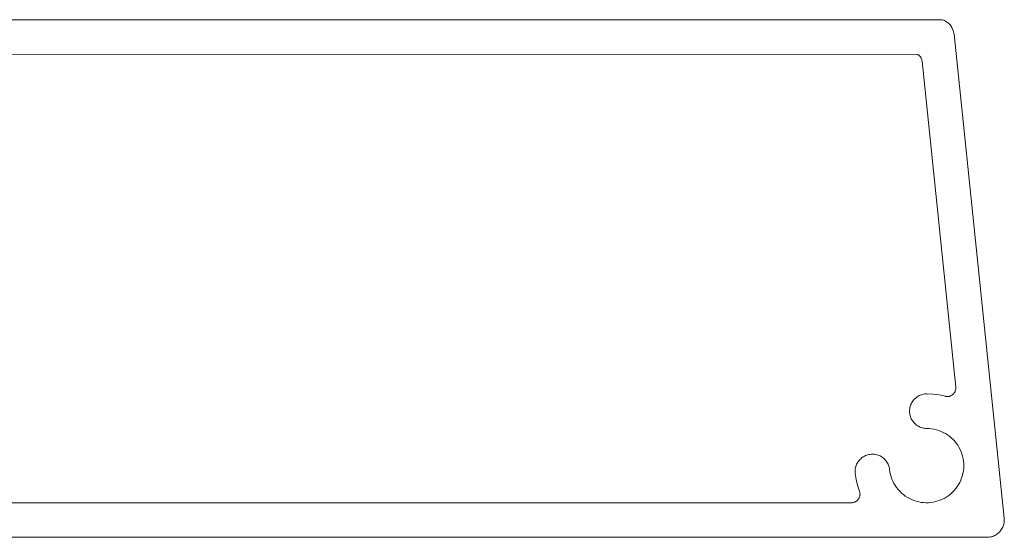
# Model space of a CAD drawing. Units: millimetres. Extents: x 127 to 3533, y 68 to 2254.
# Drawn here: x 1970 to 2027, y 2112 to 2142 of the extents above; entities that cross this region are included whole.
import ezdxf

# ---------------------------------------------------------------- set-up
doc = ezdxf.new("R2010")
doc.units = ezdxf.units.MM
doc.layers.add('Default', color=7, linetype='Continuous')

msp = doc.modelspace()

# ---------------------------------------------------------------- linework, layer by layer
at = {"layer": 'Default', "lineweight": 5, "ltscale": 5}
for p, q in [((1844.425, 2142.312), (2023.242, 2142.336)), ((2023.242, 2142.336), (2023.304, 2142.312)), ((2023.304, 2142.312), (2023.364, 2142.284)), ((2023.364, 2142.284), (2023.423, 2142.252)), ((2023.423, 2142.252), (2023.479, 2142.217)), ((2023.479, 2142.217), (2023.533, 2142.177)), ((2023.533, 2142.177), (2023.584, 2142.134)), ((2023.584, 2142.134), (2023.632, 2142.088)), ((2023.632, 2142.088), (2023.677, 2142.039)), ((2023.677, 2142.039), (2023.718, 2141.986)), ((2023.718, 2141.986), (2023.756, 2141.931)), ((2023.756, 2141.931), (2023.79, 2141.874)), ((2023.79, 2141.874), (2023.82, 2141.814)), ((2023.82, 2141.814), (2023.847, 2141.753)), ((2023.847, 2141.753), (2023.869, 2141.69)), ((2023.869, 2141.69), (2023.886, 2141.626)), ((2023.886, 2141.626), (2023.9, 2141.561)), ((2023.9, 2141.561), (2023.909, 2141.495)), ((2023.909, 2141.495), (2026.811, 2113.495)), ((1936.933, 2140.315), (2021.787, 2140.338)), ((2021.787, 2140.338), (2021.816, 2140.322)), ((2021.816, 2140.322), (2021.844, 2140.304)), ((2021.844, 2140.304), (2021.871, 2140.284)), ((2021.871, 2140.284), (2021.896, 2140.263)), ((2021.896, 2140.263), (2021.921, 2140.24)), ((2021.921, 2140.24), (2021.943, 2140.215)), ((2021.943, 2140.215), (2021.964, 2140.189)), ((2021.964, 2140.189), (2021.983, 2140.161)), ((2021.983, 2140.161), (2022, 2140.133)), ((2022, 2140.133), (2022.015, 2140.103)), ((2022.015, 2140.103), (2022.028, 2140.072)), ((2022.028, 2140.072), (2022.039, 2140.041)), ((2022.039, 2140.041), (2022.048, 2140.009)), ((2022.048, 2140.009), (2022.055, 2139.976)), ((2022.055, 2139.976), (2022.059, 2139.943)), ((2022.059, 2139.943), (2024.013, 2121.087)), ((2022.022, 2120.64), (2021.961, 2120.617)), ((2022.085, 2120.659), (2022.022, 2120.64)), ((2022.149, 2120.673), (2022.085, 2120.659)), ((2022.213, 2120.684), (2022.149, 2120.673)), ((2022.278, 2120.69), (2022.213, 2120.684)), ((2022.344, 2120.692), (2022.278, 2120.69)), ((2022.695, 2120.675), (2022.344, 2120.692)), ((2023.044, 2120.628), (2022.695, 2120.675)), ((2023.828, 2120.645), (2023.801, 2120.625)), ((2023.853, 2120.667), (2023.828, 2120.645)), ((2023.877, 2120.69), (2023.853, 2120.667)), ((2023.899, 2120.715), (2023.877, 2120.69)), ((2023.92, 2120.741), (2023.899, 2120.715)), ((2023.938, 2120.769), (2023.92, 2120.741)), ((2023.955, 2120.798), (2023.938, 2120.769)), ((2023.97, 2120.827), (2023.955, 2120.798)), ((2023.983, 2120.858), (2023.97, 2120.827)), ((2023.994, 2120.89), (2023.983, 2120.858)), ((2024.003, 2120.922), (2023.994, 2120.89)), ((2024.009, 2120.955), (2024.003, 2120.922)), ((2024.014, 2120.988), (2024.009, 2120.955)), ((2024.013, 2121.087), (2024.015, 2121.054)), ((2024.015, 2121.021), (2024.014, 2120.988)), ((2024.015, 2121.054), (2024.015, 2121.021)), ((2021.417, 2120.079), (2021.393, 2120.018)), ((2021.444, 2120.138), (2021.417, 2120.079)), ((2021.475, 2120.196), (2021.444, 2120.138)), ((2021.51, 2120.251), (2021.475, 2120.196)), ((2021.548, 2120.304), (2021.51, 2120.251)), ((2021.59, 2120.355), (2021.548, 2120.304)), ((2021.635, 2120.402), (2021.59, 2120.355)), ((2021.683, 2120.447), (2021.635, 2120.402)), ((2021.734, 2120.488), (2021.683, 2120.447)), ((2021.787, 2120.526), (2021.734, 2120.488)), ((2021.843, 2120.56), (2021.787, 2120.526)), ((2021.901, 2120.591), (2021.843, 2120.56)), ((2021.961, 2120.617), (2021.901, 2120.591)), ((2023.388, 2120.553), (2023.044, 2120.628)), ((2023.42, 2120.545), (2023.388, 2120.553)), ((2023.453, 2120.54), (2023.42, 2120.545)), ((2023.486, 2120.537), (2023.453, 2120.54)), ((2023.519, 2120.536), (2023.486, 2120.537)), ((2023.553, 2120.537), (2023.519, 2120.536)), ((2023.586, 2120.541), (2023.553, 2120.537)), ((2023.619, 2120.547), (2023.586, 2120.541)), ((2023.651, 2120.555), (2023.619, 2120.547)), ((2023.683, 2120.565), (2023.651, 2120.555)), ((2023.714, 2120.577), (2023.683, 2120.565)), ((2023.744, 2120.591), (2023.714, 2120.577)), ((2023.773, 2120.607), (2023.744, 2120.591)), ((2023.801, 2120.625), (2023.773, 2120.607)), ((2021.341, 2119.762), (2021.339, 2119.696)), ((2021.339, 2119.696), (2021.341, 2119.631)), ((2021.348, 2119.827), (2021.341, 2119.762)), ((2021.341, 2119.631), (2021.347, 2119.566)), ((2021.347, 2119.566), (2021.357, 2119.501)), ((2021.359, 2119.892), (2021.348, 2119.827)), ((2021.357, 2119.501), (2021.372, 2119.438)), ((2021.374, 2119.955), (2021.359, 2119.892)), ((2021.393, 2120.018), (2021.374, 2119.955)), ((2021.372, 2119.438), (2021.39, 2119.375)), ((2021.39, 2119.375), (2021.413, 2119.313)), ((2021.413, 2119.313), (2021.44, 2119.254)), ((2021.44, 2119.254), (2021.47, 2119.196)), ((2021.47, 2119.196), (2021.505, 2119.14)), ((2021.505, 2119.14), (2021.542, 2119.087)), ((2021.542, 2119.087), (2021.583, 2119.036)), ((2021.583, 2119.036), (2021.628, 2118.988)), ((2021.628, 2118.988), (2021.676, 2118.943)), ((2021.676, 2118.943), (2021.726, 2118.901)), ((2021.726, 2118.901), (2021.779, 2118.863)), ((2021.779, 2118.863), (2021.834, 2118.828)), ((2021.834, 2118.828), (2021.892, 2118.797)), ((2021.892, 2118.797), (2021.951, 2118.77)), ((2021.951, 2118.77), (2022.012, 2118.746)), ((2022.012, 2118.746), (2022.075, 2118.727)), ((2022.075, 2118.727), (2022.139, 2118.712)), ((2022.139, 2118.712), (2022.203, 2118.701)), ((2022.203, 2118.701), (2022.268, 2118.694)), ((2022.268, 2118.694), (2022.334, 2118.692)), ((2022.334, 2118.692), (2022.475, 2118.686)), ((2022.475, 2118.686), (2022.615, 2118.672)), ((2022.615, 2118.672), (2022.754, 2118.648)), ((2022.754, 2118.648), (2022.892, 2118.615)), ((2022.892, 2118.615), (2023.027, 2118.573)), ((2023.027, 2118.573), (2023.158, 2118.522)), ((2023.158, 2118.522), (2023.287, 2118.463)), ((2023.287, 2118.463), (2023.411, 2118.396)), ((2023.411, 2118.396), (2023.53, 2118.32)), ((2023.53, 2118.32), (2023.644, 2118.237)), ((2023.644, 2118.237), (2023.753, 2118.147)), ((2023.753, 2118.147), (2023.855, 2118.049)), ((2023.855, 2118.049), (2023.951, 2117.946)), ((2023.951, 2117.946), (2024.04, 2117.836)), ((2024.04, 2117.836), (2024.121, 2117.72)), ((2024.121, 2117.72), (2024.194, 2117.6)), ((2024.194, 2117.6), (2024.26, 2117.474)), ((2024.26, 2117.474), (2024.317, 2117.345)), ((2024.317, 2117.345), (2024.365, 2117.213)), ((2018.31, 2116.674), (2018.281, 2116.615)), ((2018.344, 2116.732), (2018.31, 2116.674)), ((2018.381, 2116.788), (2018.344, 2116.732)), ((2018.422, 2116.84), (2018.381, 2116.788)), ((2018.467, 2116.89), (2018.422, 2116.84)), ((2018.514, 2116.937), (2018.467, 2116.89)), ((2018.565, 2116.981), (2018.514, 2116.937)), ((2018.619, 2117.021), (2018.565, 2116.981)), ((2018.675, 2117.057), (2018.619, 2117.021)), ((2018.733, 2117.09), (2018.675, 2117.057)), ((2018.793, 2117.118), (2018.733, 2117.09)), ((2018.855, 2117.143), (2018.793, 2117.118)), ((2018.919, 2117.163), (2018.855, 2117.143)), ((2018.984, 2117.179), (2018.919, 2117.163)), ((2019.05, 2117.191), (2018.984, 2117.179)), ((2019.116, 2117.198), (2019.05, 2117.191)), ((2019.183, 2117.201), (2019.116, 2117.198)), ((2019.25, 2117.199), (2019.183, 2117.201)), ((2019.316, 2117.193), (2019.25, 2117.199)), ((2019.383, 2117.183), (2019.316, 2117.193)), ((2019.447, 2117.168), (2019.383, 2117.183)), ((2019.511, 2117.148), (2019.447, 2117.168)), ((2019.574, 2117.125), (2019.511, 2117.148)), ((2019.635, 2117.097), (2019.574, 2117.125)), ((2019.694, 2117.065), (2019.635, 2117.097)), ((2019.75, 2117.03), (2019.694, 2117.065)), ((2019.805, 2116.991), (2019.75, 2117.03)), ((2019.856, 2116.948), (2019.805, 2116.991)), ((2019.904, 2116.902), (2019.856, 2116.948)), ((2019.95, 2116.853), (2019.904, 2116.902)), ((2019.992, 2116.801), (2019.95, 2116.853)), ((2020.03, 2116.746), (2019.992, 2116.801)), ((2020.064, 2116.689), (2020.03, 2116.746)), ((2020.095, 2116.629), (2020.064, 2116.689)), ((2024.365, 2117.213), (2024.405, 2117.077)), ((2024.405, 2117.077), (2024.436, 2116.939)), ((2024.436, 2116.939), (2024.457, 2116.8)), ((2024.457, 2116.8), (2024.469, 2116.659)), ((2024.469, 2116.659), (2024.473, 2116.518)), ((2018.195, 2116.293), (2018.191, 2116.226)), ((2018.191, 2116.226), (2018.192, 2116.159)), ((2018.192, 2116.159), (2018.197, 2116.093)), ((2018.204, 2116.359), (2018.195, 2116.293)), ((2018.197, 2116.093), (2018.25, 2115.745)), ((2018.216, 2116.425), (2018.204, 2116.359)), ((2018.234, 2116.49), (2018.216, 2116.425)), ((2018.255, 2116.553), (2018.234, 2116.49)), ((2018.281, 2116.615), (2018.255, 2116.553)), ((2020.121, 2116.568), (2020.095, 2116.629)), ((2020.144, 2116.505), (2020.121, 2116.568)), ((2020.162, 2116.441), (2020.144, 2116.505)), ((2020.176, 2116.375), (2020.162, 2116.441)), ((2020.185, 2116.309), (2020.176, 2116.375)), ((2020.205, 2116.169), (2020.185, 2116.309)), ((2020.234, 2116.031), (2020.205, 2116.169)), ((2024.426, 2116.097), (2024.393, 2115.96)), ((2024.451, 2116.236), (2024.426, 2116.097)), ((2024.467, 2116.377), (2024.451, 2116.236)), ((2024.473, 2116.518), (2024.467, 2116.377)), ((2018.25, 2115.745), (2018.332, 2115.403)), ((2020.272, 2115.895), (2020.234, 2116.031)), ((2020.319, 2115.762), (2020.272, 2115.895)), ((2020.375, 2115.632), (2020.319, 2115.762)), ((2020.438, 2115.506), (2020.375, 2115.632)), ((2024.239, 2115.566), (2024.171, 2115.442)), ((2024.299, 2115.694), (2024.239, 2115.566)), ((2024.35, 2115.825), (2024.299, 2115.694)), ((2024.393, 2115.96), (2024.35, 2115.825)), ((2018.332, 2115.403), (2018.443, 2115.069)), ((2018.443, 2115.069), (2018.454, 2115.037)), ((2018.454, 2115.037), (2018.462, 2115.005)), ((2018.462, 2115.005), (2018.469, 2114.973)), ((2018.469, 2114.973), (2018.473, 2114.939)), ((2020.511, 2115.385), (2020.438, 2115.506)), ((2020.59, 2115.268), (2020.511, 2115.385)), ((2020.678, 2115.157), (2020.59, 2115.268)), ((2020.772, 2115.052), (2020.678, 2115.157)), ((2020.873, 2114.953), (2020.772, 2115.052)), ((2020.981, 2114.862), (2020.873, 2114.953)), ((2023.821, 2115), (2023.717, 2114.905)), ((2023.92, 2115.102), (2023.821, 2115)), ((2024.011, 2115.21), (2023.92, 2115.102)), ((2024.094, 2115.323), (2024.011, 2115.21)), ((2024.171, 2115.442), (2024.094, 2115.323)), ((2018.009, 2114.393), (1942.771, 2114.393)), ((2018.042, 2114.396), (2018.009, 2114.393)), ((2018.074, 2114.401), (2018.042, 2114.396)), ((2018.107, 2114.409), (2018.074, 2114.401)), ((2018.139, 2114.419), (2018.107, 2114.409)), ((2018.17, 2114.431), (2018.139, 2114.419)), ((2018.2, 2114.445), (2018.17, 2114.431)), ((2018.23, 2114.461), (2018.2, 2114.445)), ((2018.258, 2114.479), (2018.23, 2114.461)), ((2018.284, 2114.499), (2018.258, 2114.479)), ((2018.31, 2114.52), (2018.284, 2114.499)), ((2018.334, 2114.543), (2018.31, 2114.52)), ((2018.356, 2114.568), (2018.334, 2114.543)), ((2018.377, 2114.594), (2018.356, 2114.568)), ((2018.396, 2114.621), (2018.377, 2114.594)), ((2018.413, 2114.65), (2018.396, 2114.621)), ((2018.428, 2114.68), (2018.413, 2114.65)), ((2018.441, 2114.71), (2018.428, 2114.68)), ((2018.452, 2114.742), (2018.441, 2114.71)), ((2018.461, 2114.774), (2018.452, 2114.742)), ((2018.468, 2114.807), (2018.461, 2114.774)), ((2018.473, 2114.84), (2018.468, 2114.807)), ((2018.473, 2114.939), (2018.475, 2114.906)), ((2018.475, 2114.873), (2018.473, 2114.84)), ((2018.475, 2114.906), (2018.475, 2114.873)), ((2021.094, 2114.777), (2020.981, 2114.862)), ((2021.212, 2114.7), (2021.094, 2114.777)), ((2021.336, 2114.631), (2021.212, 2114.7)), ((2021.463, 2114.571), (2021.336, 2114.631)), ((2021.594, 2114.519), (2021.463, 2114.571)), ((2021.729, 2114.475), (2021.594, 2114.519)), ((2021.866, 2114.441), (2021.729, 2114.475)), ((2022.005, 2114.415), (2021.866, 2114.441)), ((2022.145, 2114.399), (2022.005, 2114.415)), ((2022.286, 2114.392), (2022.145, 2114.399)), ((2022.427, 2114.394), (2022.286, 2114.392)), ((2022.568, 2114.406), (2022.427, 2114.394)), ((2022.708, 2114.426), (2022.568, 2114.406)), ((2022.846, 2114.456), (2022.708, 2114.426)), ((2022.982, 2114.495), (2022.846, 2114.456)), ((2023.114, 2114.543), (2022.982, 2114.495)), ((2023.244, 2114.599), (2023.114, 2114.543)), ((2023.369, 2114.664), (2023.244, 2114.599)), ((2023.491, 2114.736), (2023.369, 2114.664)), ((2023.607, 2114.817), (2023.491, 2114.736)), ((2023.717, 2114.905), (2023.607, 2114.817)), ((2026.803, 2113.228), (2026.811, 2113.294)), ((2026.811, 2113.495), (2026.815, 2113.428)), ((2026.811, 2113.294), (2026.816, 2113.361)), ((2026.816, 2113.361), (2026.815, 2113.428)), ((2026.536, 2112.697), (2026.488, 2112.651)), ((2026.536, 2112.697), (2026.581, 2112.747)), ((2026.581, 2112.747), (2026.622, 2112.8)), ((2026.622, 2112.8), (2026.66, 2112.855)), ((2026.66, 2112.855), (2026.694, 2112.913)), ((2026.694, 2112.913), (2026.724, 2112.973)), ((2026.724, 2112.973), (2026.75, 2113.034)), ((2026.75, 2113.034), (2026.772, 2113.098)), ((2026.772, 2113.098), (2026.789, 2113.162)), ((2026.789, 2113.162), (2026.803, 2113.228)), ((1847.718, 2112.392), (2025.816, 2112.392)), ((2025.816, 2112.392), (2025.883, 2112.394)), ((2025.883, 2112.394), (2025.949, 2112.4)), ((2025.949, 2112.4), (2026.016, 2112.412)), ((2026.016, 2112.412), (2026.081, 2112.427)), ((2026.081, 2112.427), (2026.145, 2112.447)), ((2026.145, 2112.447), (2026.207, 2112.471)), ((2026.207, 2112.471), (2026.268, 2112.499)), ((2026.268, 2112.499), (2026.326, 2112.532)), ((2026.383, 2112.568), (2026.326, 2112.532)), ((2026.437, 2112.607), (2026.383, 2112.568)), ((2026.488, 2112.651), (2026.437, 2112.607))]:
    msp.add_line(p, q, dxfattribs=at)

doc.saveas('drawing.dxf')
